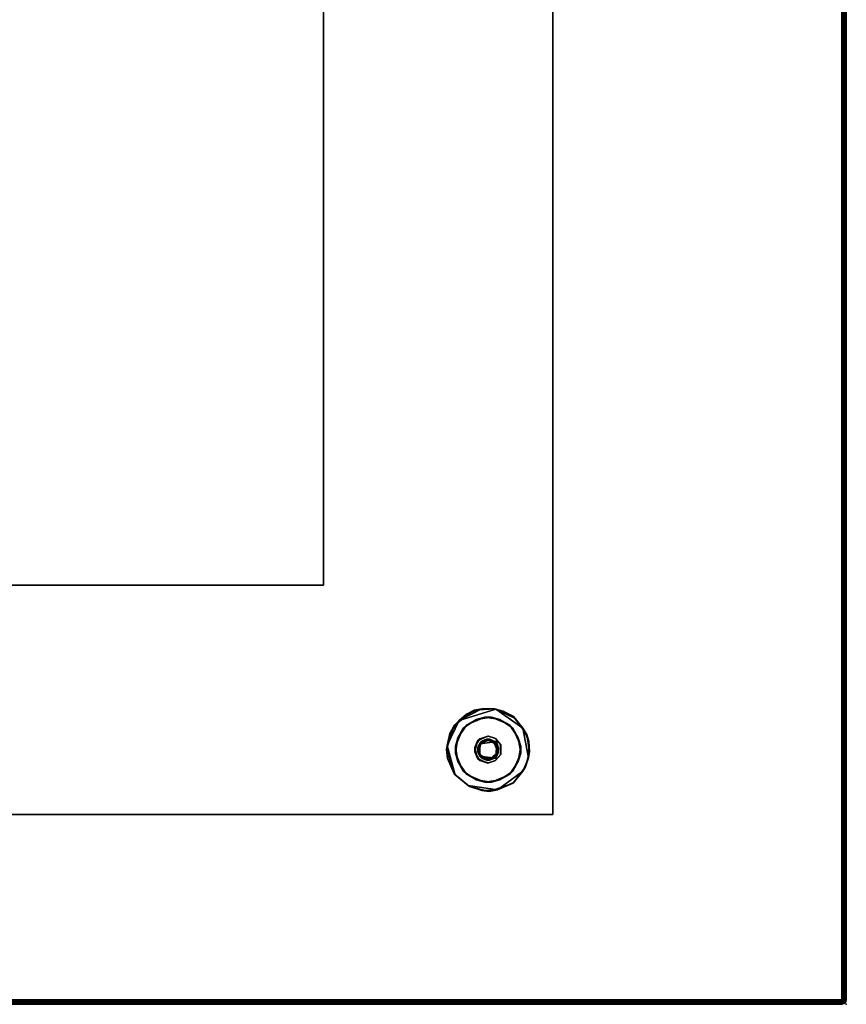
# Model space of a CAD drawing. Extents: x -290 to 233, y -250 to 89.
# Drawn here: x -201 to -190, y -106 to -92 of the extents above; entities that cross this region are included whole.
import ezdxf

# ---------------------------------------------------------------- set-up
doc = ezdxf.new("R2010")
doc.units = 0
doc.header["$LTSCALE"] = 96
doc.header["$MEASUREMENT"] = 0
for name, color, linetype in [('AFUWK-3-TP-EDLM-SH', 7, 'Continuous'), ('AFUWK-3-TPLM-TH', 7, 'Continuous'), ('AFUWK-P', 7, 'Continuous'), ('AFUWS-3-BSPT', 7, 'Continuous'), ('AFUWS-3-GDPL-FXBK', 7, 'Continuous'), ('AFUWS-3-HWSS-FXSL', 7, 'Continuous'), ('AFUWS-P', 7, 'Continuous'), ('MAIN_FURN', 7, 'Continuous')]:
    doc.layers.add(name, color=color, linetype=linetype)

# ---------------------------------------------------------------- blocks, each defined once
blk = doc.blocks.new('VA6624TP')
at = {"layer": 'AFUWK-3-TP-EDLM-SH', "color": 5, "linetype": 'Continuous'}
for points in [[(65.955, -0.043, 1.006), (65.961, -23.961, 1.005), (65.941, -24, 1.008), (65.941, 0, 1.008)], [(65.941, -24, 1.008), (65.941, -24), (65.941, 0), (65.941, 0, 1.008)], [(65.941, 0), (65.941, -24), (65.96, -0.04, 0.003)], [(65.97, -23.991, 0.007), (65.96, -0.04, 0.003), (65.941, -24)], [(65.983, -23.987, 0.991), (65.961, -23.961, 1.005), (65.955, -0.043, 1.006), (65.984, -0.018, 0.989)], [(65.976, -0.01, 0.012), (65.96, -0.04, 0.003), (65.97, -23.991, 0.007)], [(65.976, -0.01, 0.012), (65.97, -23.991, 0.007), (65.99, -23.975, 0.026)], [(65.993, -0.031, 0.031), (65.976, -0.01, 0.012), (65.99, -23.975, 0.026)], [(65.984, -0.018, 0.989), (65.995, -0.035, 0.973), (65.983, -23.987, 0.991)], [(65.983, -23.987, 0.991), (65.995, -0.035, 0.973), (66, -23.947, 0.955)], [(65.99, -23.975, 0.026), (66, -23.947, 0.057), (66, -0.053, 0.052), (65.993, -0.031, 0.031)], [(66, -0.052, 0.956), (66, -23.947, 0.955), (65.995, -0.035, 0.973)], [(66, -0.052, 0.956), (66, -0.053, 0.052), (66, -23.947, 0.057), (66, -23.947, 0.955)], [(65.941, -23.941, 1.008), (0.059, -23.941, 1.008), (0.059, -23.941), (65.941, -23.941)], [(65.941, -23.958, 0.002), (65.941, -23.941), (0.059, -23.941), (0.059, -23.961, 0.003)], [(0.059, -23.958, 1.006), (0.059, -23.941, 1.008), (65.941, -23.941, 1.008)], [(65.941, -23.968, 1.002), (0.059, -23.958, 1.006), (65.941, -23.941, 1.008)], [(65.983, -23.987, 0.991), (66, -23.947, 0.955), (66, -23.947, 0.057), (65.99, -23.975, 0.026)], [(65.941, -23.977, 0.013), (65.941, -23.958, 0.002), (0.059, -23.961, 0.003), (0.059, -23.977, 0.013)], [(65.941, -23.968, 1.002), (0.059, -23.982, 0.992), (0.059, -23.958, 1.006)], [(65.941, -23.993, 0.978), (0.059, -23.982, 0.992), (65.941, -23.968, 1.002)], [(65.941, -23.991, 0.027), (65.941, -23.977, 0.013), (0.059, -23.977, 0.013), (0.059, -23.993, 0.03)], [(65.941, -23.993, 0.978), (0.059, -24, 0.961), (0.059, -23.982, 0.992)], [(65.941, -24, 0.053), (65.941, -23.991, 0.027), (0.059, -23.993, 0.03), (0.059, -24, 0.053)], [(65.941, -24, 0.955), (0.059, -24, 0.961), (65.941, -23.993, 0.978)], [(65.941, -24, 0.955), (65.941, -24, 0.053), (0.059, -24, 0.053), (0.059, -24, 0.961)], [(65.941, -24, 1.008), (65.961, -23.961, 1.005), (65.983, -23.987, 0.991)], [(65.941, -24), (65.941, -24, 1.008), (65.983, -23.987, 0.991), (65.97, -23.991, 0.007)], [(65.97, -23.991, 0.007), (65.983, -23.987, 0.991), (65.99, -23.975, 0.026)]]:
    blk.add_3dface(points, dxfattribs=at)
for points, invisible_edges in [([(65.941, -24, 0.053), (65.941, -24, 0.955), (65.941, -23.941), (65.941, -23.958, 0.002)], 10), ([(65.941, -24, 0.955), (65.941, -23.968, 1.002), (65.941, -23.941, 1.008), (65.941, -23.941)], 9), ([(65.941, -24, 0.053), (65.941, -23.958, 0.002), (65.941, -23.977, 0.013), (65.941, -23.991, 0.027)], 1), ([(65.941, -23.968, 1.002), (65.941, -24, 0.955), (65.941, -23.993, 0.978)], 1)]:
    blk.add_3dface(points, dxfattribs=dict(at, invisible_edges=invisible_edges))
at = {"layer": 'AFUWK-3-TPLM-TH', "color": 42, "linetype": 'Continuous'}
for points, invisible_edges in [([(65.941, -23.941), (0.059, -0.059), (0.059, -23.941)], 1), ([(65.941, -23.941), (65.941, -0.059), (0.059, -0.059)], 12), ([(0.059, -23.941, 1.008), (65.941, -0.059, 1.008), (65.941, -23.941, 1.008)], 1), ([(0.059, -23.941, 1.008), (0.059, -0.059, 1.008), (65.941, -0.059, 1.008)], 12), ([(65.941, -23.941, 1.008), (65.941, -0.059), (65.941, -23.941)], 1), ([(65.941, -23.941, 1.008), (65.941, -0.059, 1.008), (65.941, -0.059)], 12), ([(0.059, -23.941), (65.941, -23.941, 1.008), (65.941, -23.941)], 1), ([(0.059, -23.941), (0.059, -23.941, 1.008), (65.941, -23.941, 1.008)], 12)]:
    blk.add_3dface(points, dxfattribs=dict(at, invisible_edges=invisible_edges))
at = {"layer": 'AFUWK-P', "color": 7, "linetype": 'Continuous'}
for p, q in [((65.941, -24), (65.941, 0)), ((65.941, -0.059), (65.941, -23.941)), ((65.955, -0.043), (65.961, -23.961)), ((65.97, -23.991), (65.96, -0.04)), ((65.976, -0.01), (65.97, -23.991)), ((65.984, -0.018), (65.983, -23.987)), ((65.983, -23.987), (65.995, -0.035)), ((65.99, -23.975), (65.993, -0.031)), ((65.995, -0.035), (66, -23.947)), ((66, -0.052), (66, -23.947)), ((65.941, -23.941), (0.059, -23.941)), ((0.059, -23.941), (65.941, -23.941)), ((65.941, -23.951), (65.941, -23.941)), ((65.941, -24), (65.941, -23.951)), ((65.983, -23.987), (66, -23.947)), ((65.99, -23.975), (66, -23.947)), ((66, -23.947), (66, -23.947)), ((65.941, -23.968), (0.059, -23.958)), ((65.941, -23.958), (0.059, -23.961)), ((65.941, -23.968), (0.059, -23.982)), ((65.941, -23.977), (0.059, -23.977)), ((65.941, -23.993), (0.059, -23.982)), ((65.941, -23.991), (0.059, -23.993)), ((65.941, -23.993), (0.059, -24)), ((65.941, -24), (0.059, -24)), ((65.941, -24), (0.059, -24)), ((65.941, -24), (0.059, -24)), ((65.961, -23.961), (65.941, -24)), ((65.941, -24), (65.983, -23.987)), ((65.97, -23.991), (65.941, -24)), ((65.941, -24), (65.941, -24)), ((65.941, -24), (65.941, -24)), ((65.941, -24), (65.941, -24)), ((65.961, -23.961), (65.983, -23.987)), ((65.99, -23.975), (65.97, -23.991)), ((65.983, -23.987), (65.97, -23.991)), ((65.983, -23.987), (65.99, -23.975))]:
    blk.add_line(p, q, dxfattribs=at)
at = {"layer": 'MAIN_FURN', "color": 7, "linetype": 'Continuous'}
blk.add_point((66.002, -24.001), dxfattribs=at)
blk = doc.blocks.new('VA18SQ28HB')
at = {"layer": 'AFUWS-3-BSPT', "color": 30, "linetype": 'Continuous'}
for points, invisible_edges in [([(18, 0, 1.125), (0, -18, 1.125), (0, 0, 1.125)], 1), ([(18, 0, 1.125), (18, -18, 1.125), (0, -18, 1.125)], 12), ([(18, -18, 0.75), (0, 0, 0.75), (0, -18, 0.75)], 1), ([(18, -18, 0.75), (18, 0, 0.75), (0, 0, 0.75)], 12), ([(18, 0, 0.75), (18, -18, 1.125), (18, 0, 1.125)], 1), ([(18, 0, 0.75), (18, -18, 0.75), (18, -18, 1.125)], 12), ([(3.1, -14.9, 27.812), (14.9, -3.1, 27.812), (3.1, -3.1, 27.812)], 1), ([(3.1, -14.9, 27.812), (14.9, -14.9, 27.812), (14.9, -3.1, 27.812)], 12), ([(14.9, -14.9, 28), (3.1, -3.1, 28), (14.9, -3.1, 28)], 1), ([(14.9, -14.9, 28), (3.1, -14.9, 28), (3.1, -3.1, 28)], 12), ([(14.9, -14.9, 28), (14.9, -3.1, 27.812), (14.9, -14.9, 27.812)], 1), ([(14.9, -14.9, 28), (14.9, -3.1, 28), (14.9, -3.1, 27.812)], 12), ([(3.1, -14.9, 28), (14.9, -14.9, 27.812), (3.1, -14.9, 27.812)], 1), ([(3.1, -14.9, 28), (14.9, -14.9, 28), (14.9, -14.9, 27.812)], 12), ([(16.964, -16.717, 0.748), (17.019, -17.045, 0.747), (16.684, -17.079, 0.748), (16.788, -16.836, 0.748)], 3), ([(17.129, -16.945, 0.689), (17.079, -16.684, 0.689), (16.837, -16.788, 0.689), (17.015, -16.98, 0.689)], 5), ([(17.019, -17.045, 0.747), (16.964, -16.717, 0.748), (17.171, -16.684, 0.748), (17.243, -17.017, 0.748)], 5), ([(17.226, -16.976, 0.689), (17.286, -16.717, 0.689), (17.079, -16.684, 0.689), (17.129, -16.945, 0.689)], 5), ([(17.243, -17.017, 0.748), (17.171, -16.684, 0.748), (17.414, -16.788, 0.748)], 13), ([(17.291, -17.054, 0.689), (17.461, -16.836, 0.689), (17.286, -16.717, 0.689), (17.226, -16.976, 0.689)], 5), ([(16.945, -17.095, 0.689), (17.015, -16.98, 0.689), (16.837, -16.788, 0.689), (16.717, -16.964, 0.689)], 10), ([(17.243, -17.017, 0.748), (17.414, -16.788, 0.748), (17.533, -16.964, 0.748), (17.566, -17.171, 0.748)], 9), ([(17.291, -17.054, 0.689), (17.566, -17.079, 0.689), (17.461, -16.836, 0.689)], 13), ([(16.983, -17.243, 0.689), (16.945, -17.095, 0.689), (16.717, -16.964, 0.689), (16.684, -17.171, 0.689)], 10), ([(17, -17.112, 0.32), (17.035, -17.033, 0.32), (16.983, -17.007, 0.32), (16.945, -17.155, 0.32)], 10), ([(17.035, -17.033, 0.32), (17.139, -16.997, 0.32), (17.121, -16.943, 0.32), (16.983, -17.007, 0.32)], 10), ([(17.139, -16.997, 0.32), (17.233, -17.055, 0.32), (17.217, -16.972, 0.32), (17.121, -16.943, 0.32)], 10), ([(17.233, -17.055, 0.32), (17.298, -17.061, 0.32), (17.217, -16.972, 0.32)], 13), ([(17.231, -17.241, 0.748), (17.243, -17.017, 0.748), (17.566, -17.171, 0.748), (17.461, -17.414, 0.748)], 10), ([(17.019, -17.045, 0.747), (17.01, -17.212, 0.748), (16.717, -17.286, 0.748), (16.684, -17.079, 0.748)], 10), ([(17.017, -17.195, 0.32), (17, -17.112, 0.32), (16.945, -17.155, 0.32), (17.015, -17.27, 0.32)], 10), ([(17.25, -17.138, 0.32), (17.215, -17.217, 0.32), (17.226, -17.274, 0.32), (17.291, -17.196, 0.32)], 10), ([(17.25, -17.138, 0.32), (17.291, -17.196, 0.32), (17.298, -17.061, 0.32), (17.233, -17.055, 0.32)], 5), ([(17.291, -17.054, 0.689), (17.298, -17.189, 0.689), (17.533, -17.286, 0.689), (17.566, -17.079, 0.689)], 10), ([(16.684, -17.171, 0.689), (16.788, -17.414, 0.689), (16.983, -17.243, 0.689)], 14), ([(16.717, -17.286, 0.748), (17.01, -17.212, 0.748), (17.079, -17.566, 0.748), (16.837, -17.461, 0.748)], 3), ([(16.983, -17.243, 0.689), (16.788, -17.414, 0.689), (16.964, -17.533, 0.689), (17.121, -17.307, 0.689)], 5), ([(16.964, -17.533, 0.689), (17.171, -17.566, 0.689), (17.217, -17.278, 0.689), (17.121, -17.307, 0.689)], 10), ([(17.231, -17.241, 0.748), (17.286, -17.533, 0.748), (17.079, -17.566, 0.748), (17.01, -17.212, 0.748)], 5), ([(17.017, -17.195, 0.32), (17.015, -17.27, 0.32), (17.129, -17.305, 0.32), (17.111, -17.253, 0.32)], 5), ([(17.111, -17.253, 0.32), (17.129, -17.305, 0.32), (17.226, -17.274, 0.32), (17.215, -17.217, 0.32)], 5), ([(17.171, -17.566, 0.689), (17.414, -17.461, 0.689), (17.217, -17.278, 0.689)], 14), ([(17.217, -17.278, 0.689), (17.414, -17.461, 0.689), (17.533, -17.286, 0.689), (17.298, -17.189, 0.689)], 5), ([(17.231, -17.241, 0.748), (17.461, -17.414, 0.748), (17.286, -17.533, 0.748)], 13), ([(18, -18, 0.75), (0, -18, 1.125), (18, -18, 1.125)], 1), ([(18, -18, 0.75), (0, -18, 0.75), (0, -18, 1.125)], 12)]:
    blk.add_3dface(points, dxfattribs=dict(at, invisible_edges=invisible_edges))
for points in [[(16.837, -16.788, 0.689), (16.964, -16.717, 0.748), (16.788, -16.836, 0.748)], [(17.079, -16.684, 0.689), (16.964, -16.717, 0.748), (16.837, -16.788, 0.689)], [(17.079, -16.684, 0.689), (17.171, -16.684, 0.748), (16.964, -16.717, 0.748)], [(17.286, -16.717, 0.689), (17.171, -16.684, 0.748), (17.079, -16.684, 0.689)], [(17.286, -16.717, 0.689), (17.414, -16.788, 0.748), (17.171, -16.684, 0.748)], [(17.461, -16.836, 0.689), (17.414, -16.788, 0.748), (17.286, -16.717, 0.689)], [(16.717, -16.964, 0.689), (16.788, -16.836, 0.748), (16.684, -17.079, 0.748)], [(16.837, -16.788, 0.689), (16.788, -16.836, 0.748), (16.717, -16.964, 0.689)], [(17.461, -16.836, 0.689), (17.533, -16.964, 0.748), (17.414, -16.788, 0.748)], [(17.566, -17.079, 0.689), (17.533, -16.964, 0.748), (17.461, -16.836, 0.689)], [(16.717, -16.964, 0.689), (16.684, -17.079, 0.748), (16.684, -17.171, 0.689)], [(16.945, -17.095, 0.689), (16.983, -17.007, 0.32), (17.015, -16.98, 0.689)], [(16.945, -17.095, 0.689), (16.945, -17.155, 0.32), (16.983, -17.007, 0.32)], [(17.015, -16.98, 0.689), (16.983, -17.007, 0.32), (17.121, -16.943, 0.32)], [(17.015, -16.98, 0.689), (17.121, -16.943, 0.32), (17.129, -16.945, 0.689)], [(17.035, -17.033, 0.32), (17.019, -17.045, 0.747), (17.108, -16.999, 0.729)], [(17.243, -17.017, 0.748), (17.108, -16.999, 0.729), (17.019, -17.045, 0.747)], [(17.035, -17.033, 0.32), (17.108, -16.999, 0.729), (17.139, -16.997, 0.32)], [(17.139, -16.997, 0.32), (17.108, -16.999, 0.729), (17.203, -17.022, 0.728)], [(17.243, -17.017, 0.748), (17.203, -17.022, 0.728), (17.108, -16.999, 0.729)], [(17.226, -16.976, 0.689), (17.129, -16.945, 0.689), (17.121, -16.943, 0.32), (17.217, -16.972, 0.32)], [(17.139, -16.997, 0.32), (17.203, -17.022, 0.728), (17.233, -17.055, 0.32)], [(17.243, -17.017, 0.748), (17.255, -17.154, 0.728), (17.203, -17.022, 0.728)], [(17.233, -17.055, 0.32), (17.203, -17.022, 0.728), (17.255, -17.154, 0.728)], [(17.226, -16.976, 0.689), (17.217, -16.972, 0.32), (17.298, -17.061, 0.32)], [(17.226, -16.976, 0.689), (17.298, -17.061, 0.32), (17.291, -17.054, 0.689)], [(17.231, -17.241, 0.748), (17.255, -17.154, 0.728), (17.243, -17.017, 0.748)], [(17.566, -17.079, 0.689), (17.566, -17.171, 0.748), (17.533, -16.964, 0.748)], [(16.684, -17.171, 0.689), (16.684, -17.079, 0.748), (16.717, -17.286, 0.748)], [(16.983, -17.243, 0.689), (16.945, -17.155, 0.32), (16.945, -17.095, 0.689)], [(16.983, -17.243, 0.689), (17.015, -17.27, 0.32), (16.945, -17.155, 0.32)], [(17, -17.112, 0.32), (17.019, -17.045, 0.747), (17.035, -17.033, 0.32)], [(17, -17.112, 0.32), (17.01, -17.212, 0.748), (17.019, -17.045, 0.747)], [(17.017, -17.195, 0.32), (17.01, -17.212, 0.748), (17, -17.112, 0.32)], [(17.215, -17.217, 0.32), (17.255, -17.154, 0.728), (17.156, -17.25, 0.729)], [(17.231, -17.241, 0.748), (17.156, -17.25, 0.729), (17.255, -17.154, 0.728)], [(17.25, -17.138, 0.32), (17.255, -17.154, 0.728), (17.215, -17.217, 0.32)], [(17.25, -17.138, 0.32), (17.233, -17.055, 0.32), (17.255, -17.154, 0.728)], [(17.291, -17.054, 0.689), (17.298, -17.061, 0.32), (17.298, -17.189, 0.689)], [(17.298, -17.189, 0.689), (17.298, -17.061, 0.32), (17.291, -17.196, 0.32)], [(17.533, -17.286, 0.689), (17.566, -17.171, 0.748), (17.566, -17.079, 0.689)], [(16.684, -17.171, 0.689), (16.717, -17.286, 0.748), (16.788, -17.414, 0.689)], [(16.788, -17.414, 0.689), (16.717, -17.286, 0.748), (16.837, -17.461, 0.748)], [(17.121, -17.307, 0.689), (17.015, -17.27, 0.32), (16.983, -17.243, 0.689)], [(17.017, -17.195, 0.32), (17.047, -17.228, 0.728), (17.01, -17.212, 0.748)], [(17.01, -17.212, 0.748), (17.156, -17.25, 0.729), (17.231, -17.241, 0.748)], [(17.01, -17.212, 0.748), (17.047, -17.228, 0.728), (17.156, -17.25, 0.729)], [(17.121, -17.307, 0.689), (17.129, -17.305, 0.32), (17.015, -17.27, 0.32)], [(17.111, -17.253, 0.32), (17.047, -17.228, 0.728), (17.017, -17.195, 0.32)], [(17.111, -17.253, 0.32), (17.156, -17.25, 0.729), (17.047, -17.228, 0.728)], [(17.215, -17.217, 0.32), (17.156, -17.25, 0.729), (17.111, -17.253, 0.32)], [(17.121, -17.307, 0.689), (17.217, -17.278, 0.689), (17.226, -17.274, 0.32), (17.129, -17.305, 0.32)], [(17.298, -17.189, 0.689), (17.226, -17.274, 0.32), (17.217, -17.278, 0.689)], [(17.298, -17.189, 0.689), (17.291, -17.196, 0.32), (17.226, -17.274, 0.32)], [(17.414, -17.461, 0.689), (17.461, -17.414, 0.748), (17.533, -17.286, 0.689)], [(17.533, -17.286, 0.689), (17.461, -17.414, 0.748), (17.566, -17.171, 0.748)], [(16.788, -17.414, 0.689), (16.837, -17.461, 0.748), (16.964, -17.533, 0.689)], [(17.414, -17.461, 0.689), (17.286, -17.533, 0.748), (17.461, -17.414, 0.748)], [(16.964, -17.533, 0.689), (16.837, -17.461, 0.748), (17.079, -17.566, 0.748)], [(16.964, -17.533, 0.689), (17.079, -17.566, 0.748), (17.171, -17.566, 0.689)], [(17.171, -17.566, 0.689), (17.079, -17.566, 0.748), (17.286, -17.533, 0.748)], [(17.171, -17.566, 0.689), (17.286, -17.533, 0.748), (17.414, -17.461, 0.689)]]:
    blk.add_3dface(points, dxfattribs=at)
at = {"layer": 'AFUWS-3-GDPL-FXBK', "color": 47, "linetype": 'Continuous'}
for points, invisible_edges in [([(17.231, -16.58, 0), (16.735, -16.73, 0), (16.574, -17.071, 0), (17.596, -17.416)], 12), ([(16.665, -16.799, 0.228), (16.938, -16.592, 0.228), (17.048, -17.005, 0.228), (16.995, -17.072, 0.228)], 10), ([(16.938, -16.592, 0.228), (17.211, -16.573, 0.228), (17.146, -16.984, 0.228), (17.048, -17.005, 0.228)], 10), ([(17.146, -16.984, 0.228), (17.211, -16.573, 0.228), (17.464, -16.674, 0.228), (17.247, -17.047, 0.228)], 5), ([(17.671, -17.234, 0.001), (17.595, -16.833, 0.001), (17.231, -16.58, 0), (17.596, -17.416)], 4), ([(17.247, -17.047, 0.228), (17.464, -16.674, 0.228), (17.647, -16.919, 0.228), (17.684, -17.155, 0.228)], 9), ([(16.986, -17.155, 0.228), (16.561, -17.125, 0.228), (16.665, -16.799, 0.228), (16.995, -17.072, 0.228)], 5), ([(16.986, -17.155, 0.228), (17.029, -17.228, 0.228), (16.665, -17.452, 0.228), (16.561, -17.125, 0.228)], 10), ([(16.857, -17.611, 0.001), (17.596, -17.416), (16.574, -17.071, 0), (16.681, -17.464, 0.003)], 3), ([(17.262, -17.163, 0.228), (17.632, -17.359, 0.228), (17.465, -17.576, 0.228), (17.202, -17.245, 0.228)], 5), ([(17.262, -17.163, 0.228), (17.247, -17.047, 0.228), (17.684, -17.155, 0.228), (17.632, -17.359, 0.228)], 10), ([(17.029, -17.228, 0.228), (16.876, -17.625, 0.228), (16.665, -17.452, 0.228)], 13), ([(17.103, -17.266, 0.228), (17.141, -17.689, 0.228), (16.876, -17.625, 0.228), (17.029, -17.228, 0.228)], 5), ([(17.103, -17.266, 0.228), (17.202, -17.245, 0.228), (17.465, -17.576, 0.228), (17.141, -17.689, 0.228)], 10), ([(17.596, -17.416), (16.857, -17.611, 0.001), (17.253, -17.667, 0.001)], 1)]:
    blk.add_3dface(points, dxfattribs=dict(at, invisible_edges=invisible_edges))
for points in [[(16.835, -16.646, 0.024), (16.938, -16.592, 0.228), (16.665, -16.799, 0.228)], [(16.835, -16.646, 0.024), (16.735, -16.73, 0), (17.039, -16.574, 0.02)], [(17.039, -16.574, 0.02), (16.735, -16.73, 0), (17.231, -16.58, 0)], [(16.835, -16.646, 0.024), (17.039, -16.574, 0.02), (16.938, -16.592, 0.228)], [(17.039, -16.574, 0.02), (17.211, -16.573, 0.228), (16.938, -16.592, 0.228)], [(17.231, -16.58, 0), (17.211, -16.573, 0.228), (17.039, -16.574, 0.02)], [(17.33, -16.606, 0.021), (17.464, -16.674, 0.228), (17.211, -16.573, 0.228)], [(17.211, -16.573, 0.228), (17.231, -16.58, 0), (17.33, -16.606, 0.021)], [(17.33, -16.606, 0.021), (17.231, -16.58, 0), (17.489, -16.702, 0.022)], [(17.489, -16.702, 0.022), (17.231, -16.58, 0), (17.595, -16.833, 0.001)], [(17.489, -16.702, 0.022), (17.464, -16.674, 0.228), (17.33, -16.606, 0.021)], [(16.609, -16.909, 0.025), (16.574, -17.071, 0), (16.735, -16.73, 0)], [(16.735, -16.73, 0), (16.665, -16.799, 0.228), (16.609, -16.909, 0.025)], [(16.665, -16.799, 0.228), (16.735, -16.73, 0), (16.835, -16.646, 0.024)], [(17.489, -16.702, 0.022), (17.595, -16.833, 0.001), (17.647, -16.919, 0.228), (17.464, -16.674, 0.228)], [(16.609, -16.909, 0.025), (16.665, -16.799, 0.228), (16.561, -17.125, 0.228)], [(17.647, -16.919, 0.228), (17.595, -16.833, 0.001), (17.674, -17.012, 0.024)], [(17.674, -17.012, 0.024), (17.595, -16.833, 0.001), (17.671, -17.234, 0.001)], [(16.561, -17.125, 0.228), (16.574, -17.071, 0), (16.609, -16.909, 0.025)], [(17.647, -16.919, 0.228), (17.674, -17.012, 0.024), (17.684, -17.155, 0.228)], [(17.684, -17.155, 0.228), (17.674, -17.012, 0.024), (17.671, -17.234, 0.001)], [(16.578, -17.243, 0.02), (16.574, -17.071, 0), (16.561, -17.125, 0.228)], [(16.578, -17.243, 0.02), (16.561, -17.125, 0.228), (16.665, -17.452, 0.228)], [(16.578, -17.243, 0.02), (16.681, -17.464, 0.003), (16.574, -17.071, 0)], [(17.671, -17.234, 0.001), (17.632, -17.359, 0.228), (17.684, -17.155, 0.228)], [(16.665, -17.452, 0.228), (16.681, -17.464, 0.003), (16.578, -17.243, 0.02)], [(17.632, -17.359, 0.228), (17.671, -17.234, 0.001), (17.596, -17.416)], [(17.469, -17.567, 0.023), (17.596, -17.416), (17.253, -17.667, 0.001)], [(17.596, -17.416), (17.469, -17.567, 0.023), (17.465, -17.576, 0.228), (17.632, -17.359, 0.228)], [(16.857, -17.611, 0.001), (16.681, -17.464, 0.003), (16.665, -17.452, 0.228), (16.876, -17.625, 0.228)], [(16.857, -17.611, 0.001), (16.876, -17.625, 0.228), (17.039, -17.676, 0.02)], [(17.039, -17.676, 0.02), (17.253, -17.667, 0.001), (16.857, -17.611, 0.001)], [(17.039, -17.676, 0.02), (16.876, -17.625, 0.228), (17.141, -17.689, 0.228)], [(17.141, -17.689, 0.228), (17.253, -17.667, 0.001), (17.039, -17.676, 0.02)], [(17.253, -17.667, 0.001), (17.141, -17.689, 0.228), (17.465, -17.576, 0.228)], [(17.465, -17.576, 0.228), (17.469, -17.567, 0.023), (17.253, -17.667, 0.001)]]:
    blk.add_3dface(points, dxfattribs=at)
at = {"layer": 'AFUWS-3-HWSS-FXSL', "color": 30, "linetype": 'Continuous'}
for points, invisible_edges in [([(17.029, -17.022, 0.748), (17.264, -17.105, 0.748), (16.995, -17.178, 0.748), (16.986, -17.095, 0.748)], 3), ([(17.217, -17.013, 0.748), (17.264, -17.105, 0.748), (17.029, -17.022, 0.748), (17.103, -16.984, 0.748)], 2), ([(17.048, -17.245, 0.748), (16.995, -17.178, 0.748), (17.264, -17.105, 0.748)], 14), ([(17.247, -17.203, 0.748), (17.146, -17.266, 0.748), (17.048, -17.245, 0.748), (17.264, -17.105, 0.748)], 4)]:
    blk.add_3dface(points, dxfattribs=dict(at, invisible_edges=invisible_edges))
for points in [[(16.995, -17.072, 0.228), (17.029, -17.022, 0.748), (16.986, -17.095, 0.748)], [(17.048, -17.005, 0.228), (17.029, -17.022, 0.748), (16.995, -17.072, 0.228)], [(17.048, -17.005, 0.228), (17.103, -16.984, 0.748), (17.029, -17.022, 0.748)], [(17.146, -16.984, 0.228), (17.103, -16.984, 0.748), (17.048, -17.005, 0.228)], [(17.146, -16.984, 0.228), (17.217, -17.013, 0.748), (17.103, -16.984, 0.748)], [(17.247, -17.047, 0.228), (17.217, -17.013, 0.748), (17.146, -16.984, 0.228)], [(17.247, -17.047, 0.228), (17.264, -17.105, 0.748), (17.217, -17.013, 0.748)], [(16.995, -17.072, 0.228), (16.986, -17.095, 0.748), (16.986, -17.155, 0.228)], [(16.986, -17.155, 0.228), (16.986, -17.095, 0.748), (16.995, -17.178, 0.748)], [(16.986, -17.155, 0.228), (16.995, -17.178, 0.748), (17.029, -17.228, 0.228)], [(17.202, -17.245, 0.228), (17.247, -17.203, 0.748), (17.262, -17.163, 0.228)], [(17.262, -17.163, 0.228), (17.264, -17.105, 0.748), (17.247, -17.047, 0.228)], [(17.262, -17.163, 0.228), (17.247, -17.203, 0.748), (17.264, -17.105, 0.748)], [(17.029, -17.228, 0.228), (16.995, -17.178, 0.748), (17.048, -17.245, 0.748)], [(17.029, -17.228, 0.228), (17.048, -17.245, 0.748), (17.103, -17.266, 0.228)], [(17.103, -17.266, 0.228), (17.048, -17.245, 0.748), (17.146, -17.266, 0.748)], [(17.103, -17.266, 0.228), (17.146, -17.266, 0.748), (17.202, -17.245, 0.228)], [(17.202, -17.245, 0.228), (17.146, -17.266, 0.748), (17.247, -17.203, 0.748)]]:
    blk.add_3dface(points, dxfattribs=at)
at = {"layer": 'AFUWS-P', "color": 7, "linetype": 'Continuous'}
for p, q in [((18, -18), (18, 0)), ((14.9, -3.1), (14.9, -14.9)), ((14.9, -14.9), (3.1, -14.9)), ((16.665, -16.799), (16.938, -16.592)), ((16.735, -16.73), (17.039, -16.574)), ((16.735, -16.73), (17.231, -16.58)), ((16.835, -16.646), (17.039, -16.574)), ((16.835, -16.646), (16.938, -16.592)), ((16.938, -16.592), (17.211, -16.573)), ((17.039, -16.574), (16.938, -16.592)), ((17.039, -16.574), (17.211, -16.573)), ((17.039, -16.574), (17.231, -16.58)), ((17.211, -16.573), (17.464, -16.674)), ((17.231, -16.58), (17.211, -16.573)), ((17.211, -16.573), (17.33, -16.606)), ((17.231, -16.58), (17.595, -16.833)), ((17.231, -16.58), (17.489, -16.702)), ((17.231, -16.58), (17.33, -16.606)), ((17.33, -16.606), (17.489, -16.702)), ((17.33, -16.606), (17.464, -16.674)), ((16.574, -17.071), (16.735, -16.73)), ((16.609, -16.909), (16.735, -16.73)), ((16.735, -16.73), (16.665, -16.799)), ((16.735, -16.73), (16.835, -16.646)), ((16.964, -16.717), (16.788, -16.836)), ((17.079, -16.684), (16.837, -16.788)), ((16.964, -16.717), (16.837, -16.788)), ((17.171, -16.684), (16.964, -16.717)), ((17.079, -16.684), (16.964, -16.717)), ((17.286, -16.717), (17.079, -16.684)), ((17.171, -16.684), (17.079, -16.684)), ((17.414, -16.788), (17.171, -16.684)), ((17.286, -16.717), (17.171, -16.684)), ((17.461, -16.836), (17.286, -16.717)), ((17.414, -16.788), (17.286, -16.717)), ((17.464, -16.674), (17.647, -16.919)), ((17.489, -16.702), (17.464, -16.674)), ((17.489, -16.702), (17.595, -16.833)), ((16.665, -16.799), (16.561, -17.125)), ((16.609, -16.909), (16.665, -16.799)), ((16.788, -16.836), (16.684, -17.079)), ((16.837, -16.788), (16.717, -16.964)), ((16.788, -16.836), (16.717, -16.964)), ((16.837, -16.788), (16.788, -16.836)), ((17.533, -16.964), (17.414, -16.788)), ((17.461, -16.836), (17.414, -16.788)), ((17.566, -17.079), (17.461, -16.836)), ((17.533, -16.964), (17.461, -16.836)), ((17.595, -16.833), (17.671, -17.234)), ((17.595, -16.833), (17.674, -17.012)), ((17.595, -16.833), (17.647, -16.919)), ((16.609, -16.909), (16.561, -17.125)), ((16.574, -17.071), (16.609, -16.909)), ((16.717, -16.964), (16.684, -17.171)), ((16.717, -16.964), (16.684, -17.079)), ((17.015, -16.98), (16.945, -17.095)), ((16.945, -17.155), (16.983, -17.007)), ((16.983, -17.007), (16.945, -17.095)), ((16.983, -17.007), (17.121, -16.943)), ((16.983, -17.007), (17.015, -16.98)), ((17.029, -17.022), (16.986, -17.095)), ((17.048, -17.005), (16.995, -17.072)), ((17.048, -17.005), (16.995, -17.072)), ((17.029, -17.022), (16.995, -17.072)), ((17.121, -16.943), (17.015, -16.98)), ((17.015, -16.98), (17.129, -16.945)), ((17.108, -16.999), (17.019, -17.045)), ((17.019, -17.045), (17.243, -17.017)), ((17.103, -16.984), (17.029, -17.022)), ((17.029, -17.022), (17.048, -17.005)), ((17.139, -16.997), (17.035, -17.033)), ((17.108, -16.999), (17.035, -17.033)), ((17.146, -16.984), (17.048, -17.005)), ((17.103, -16.984), (17.048, -17.005)), ((17.146, -16.984), (17.048, -17.005)), ((17.217, -17.013), (17.103, -16.984)), ((17.103, -16.984), (17.146, -16.984)), ((17.108, -16.999), (17.139, -16.997)), ((17.108, -16.999), (17.203, -17.022)), ((17.108, -16.999), (17.243, -17.017)), ((17.121, -16.943), (17.217, -16.972)), ((17.121, -16.943), (17.129, -16.945)), ((17.129, -16.945), (17.226, -16.976)), ((17.217, -16.972), (17.129, -16.945)), ((17.203, -17.022), (17.139, -16.997)), ((17.139, -16.997), (17.233, -17.055)), ((17.146, -16.984), (17.247, -17.047)), ((17.217, -17.013), (17.146, -16.984)), ((17.146, -16.984), (17.247, -17.047)), ((17.203, -17.022), (17.243, -17.017)), ((17.203, -17.022), (17.255, -17.154)), ((17.203, -17.022), (17.233, -17.055)), ((17.217, -16.972), (17.298, -17.061)), ((17.217, -16.972), (17.226, -16.976)), ((17.264, -17.105), (17.217, -17.013)), ((17.217, -17.013), (17.247, -17.047)), ((17.298, -17.061), (17.226, -16.976)), ((17.226, -16.976), (17.291, -17.054)), ((17.231, -17.241), (17.243, -17.017)), ((17.255, -17.154), (17.243, -17.017)), ((17.566, -17.171), (17.533, -16.964)), ((17.566, -17.079), (17.533, -16.964)), ((17.647, -16.919), (17.684, -17.155)), ((17.647, -16.919), (17.674, -17.012)), ((17.674, -17.012), (17.671, -17.234)), ((17.674, -17.012), (17.684, -17.155)), ((16.574, -17.071), (16.561, -17.125)), ((16.561, -17.125), (16.665, -17.452)), ((16.578, -17.243), (16.561, -17.125)), ((16.574, -17.071), (16.681, -17.464)), ((16.574, -17.071), (16.578, -17.243)), ((16.717, -17.286), (16.684, -17.079)), ((16.684, -17.079), (16.684, -17.171)), ((16.945, -17.155), (16.945, -17.095)), ((16.945, -17.095), (16.983, -17.243)), ((17.015, -17.27), (16.945, -17.155)), ((16.945, -17.155), (16.983, -17.243)), ((16.986, -17.155), (16.995, -17.072)), ((16.986, -17.095), (16.995, -17.072)), ((16.986, -17.155), (16.995, -17.072)), ((16.995, -17.178), (16.986, -17.095)), ((16.986, -17.095), (16.986, -17.155)), ((16.986, -17.155), (17.029, -17.228)), ((16.995, -17.178), (16.986, -17.155)), ((16.986, -17.155), (17.029, -17.228)), ((17.035, -17.033), (17, -17.112)), ((17, -17.112), (17.019, -17.045)), ((17, -17.112), (17.01, -17.212)), ((17, -17.112), (17.017, -17.195)), ((17.019, -17.045), (17.01, -17.212)), ((17.035, -17.033), (17.019, -17.045)), ((17.156, -17.25), (17.255, -17.154)), ((17.202, -17.245), (17.262, -17.163)), ((17.202, -17.245), (17.262, -17.163)), ((17.25, -17.138), (17.215, -17.217)), ((17.255, -17.154), (17.215, -17.217)), ((17.255, -17.154), (17.231, -17.241)), ((17.255, -17.154), (17.233, -17.055)), ((17.233, -17.055), (17.25, -17.138)), ((17.262, -17.163), (17.247, -17.047)), ((17.264, -17.105), (17.247, -17.047)), ((17.262, -17.163), (17.247, -17.047)), ((17.247, -17.203), (17.264, -17.105)), ((17.247, -17.203), (17.262, -17.163)), ((17.255, -17.154), (17.25, -17.138)), ((17.264, -17.105), (17.262, -17.163)), ((17.298, -17.061), (17.291, -17.054)), ((17.291, -17.054), (17.298, -17.189)), ((17.291, -17.196), (17.298, -17.061)), ((17.298, -17.061), (17.298, -17.189)), ((17.533, -17.286), (17.566, -17.079)), ((17.566, -17.171), (17.566, -17.079)), ((17.684, -17.155), (17.632, -17.359)), ((17.684, -17.155), (17.671, -17.234)), ((16.681, -17.464), (16.578, -17.243)), ((16.578, -17.243), (16.665, -17.452)), ((16.788, -17.414), (16.684, -17.171)), ((16.717, -17.286), (16.684, -17.171)), ((16.717, -17.286), (16.837, -17.461)), ((16.717, -17.286), (16.788, -17.414)), ((17.015, -17.27), (16.983, -17.243)), ((16.983, -17.243), (17.121, -17.307)), ((16.995, -17.178), (17.048, -17.245)), ((16.995, -17.178), (17.029, -17.228)), ((17.017, -17.195), (17.01, -17.212)), ((17.047, -17.228), (17.01, -17.212)), ((17.156, -17.25), (17.01, -17.212)), ((17.01, -17.212), (17.231, -17.241)), ((17.129, -17.305), (17.015, -17.27)), ((17.015, -17.27), (17.121, -17.307)), ((17.047, -17.228), (17.017, -17.195)), ((17.017, -17.195), (17.111, -17.253)), ((17.029, -17.228), (17.103, -17.266)), ((17.048, -17.245), (17.029, -17.228)), ((17.029, -17.228), (17.103, -17.266)), ((17.156, -17.25), (17.047, -17.228)), ((17.047, -17.228), (17.111, -17.253)), ((17.048, -17.245), (17.146, -17.266)), ((17.048, -17.245), (17.103, -17.266)), ((17.103, -17.266), (17.202, -17.245)), ((17.103, -17.266), (17.202, -17.245)), ((17.146, -17.266), (17.103, -17.266)), ((17.215, -17.217), (17.111, -17.253)), ((17.156, -17.25), (17.111, -17.253)), ((17.217, -17.278), (17.121, -17.307)), ((17.226, -17.274), (17.129, -17.305)), ((17.129, -17.305), (17.217, -17.278)), ((17.146, -17.266), (17.247, -17.203)), ((17.146, -17.266), (17.202, -17.245)), ((17.156, -17.25), (17.215, -17.217)), ((17.156, -17.25), (17.231, -17.241)), ((17.247, -17.203), (17.202, -17.245)), ((17.217, -17.278), (17.298, -17.189)), ((17.226, -17.274), (17.217, -17.278)), ((17.226, -17.274), (17.298, -17.189)), ((17.291, -17.196), (17.226, -17.274)), ((17.291, -17.196), (17.298, -17.189)), ((17.414, -17.461), (17.533, -17.286)), ((17.461, -17.414), (17.566, -17.171)), ((17.461, -17.414), (17.533, -17.286)), ((17.533, -17.286), (17.566, -17.171)), ((17.671, -17.234), (17.596, -17.416)), ((17.671, -17.234), (17.632, -17.359)), ((16.788, -17.414), (16.964, -17.533)), ((16.788, -17.414), (16.837, -17.461)), ((17.129, -17.305), (17.121, -17.307)), ((17.596, -17.416), (17.253, -17.667)), ((17.286, -17.533), (17.461, -17.414)), ((17.414, -17.461), (17.461, -17.414)), ((17.632, -17.359), (17.465, -17.576)), ((17.596, -17.416), (17.465, -17.576)), ((17.596, -17.416), (17.469, -17.567)), ((17.596, -17.416), (17.632, -17.359)), ((16.876, -17.625), (16.665, -17.452)), ((16.681, -17.464), (16.665, -17.452)), ((16.857, -17.611), (16.665, -17.452)), ((16.857, -17.611), (16.681, -17.464)), ((16.837, -17.461), (17.079, -17.566)), ((16.837, -17.461), (16.964, -17.533)), ((16.964, -17.533), (17.171, -17.566)), ((16.964, -17.533), (17.079, -17.566)), ((17.079, -17.566), (17.286, -17.533)), ((17.171, -17.566), (17.414, -17.461)), ((17.171, -17.566), (17.286, -17.533)), ((17.286, -17.533), (17.414, -17.461)), ((17.253, -17.667), (16.857, -17.611)), ((17.039, -17.676), (16.857, -17.611)), ((16.857, -17.611), (16.876, -17.625)), ((17.141, -17.689), (16.876, -17.625)), ((17.039, -17.676), (16.876, -17.625)), ((17.253, -17.667), (17.039, -17.676)), ((17.039, -17.676), (17.141, -17.689)), ((17.079, -17.566), (17.171, -17.566)), ((17.465, -17.576), (17.141, -17.689)), ((17.253, -17.667), (17.141, -17.689)), ((17.469, -17.567), (17.253, -17.667)), ((17.465, -17.576), (17.253, -17.667)), ((17.469, -17.567), (17.465, -17.576)), ((0, -18), (18, -18))]:
    blk.add_line(p, q, dxfattribs=at)

msp = doc.modelspace()

# ---------------------------------------------------------------- block references
at = {"layer": 'MAIN_FURN', "linetype": 'Continuous'}
for name, p in [('VA6624TP', (-256.03535, -81.5657, 27.9998)), ('VA18SQ28HB', (-212, -85))]:
    msp.add_blockref(name, p, dxfattribs=at)

doc.saveas('drawing.dxf')
